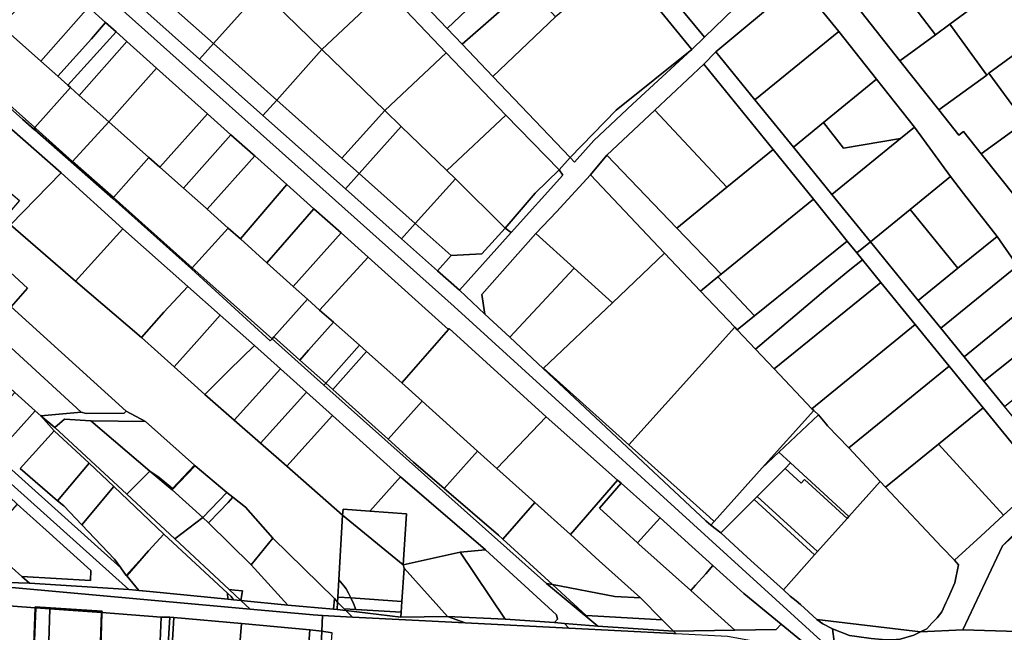
# Model space of a CAD drawing. Units: inches. Extents: x 7491506 to 7499711, y 5792080 to 5799556.
# Drawn here: x 7494197 to 7494649, y 5797260 to 5797541 of the extents above; entities that cross this region are included whole.
import ezdxf

# ---------------------------------------------------------------- set-up
doc = ezdxf.new("R2010")
doc.units = ezdxf.units.IN
doc.header["$MEASUREMENT"] = 0

msp = doc.modelspace()

# ---------------------------------------------------------------- linework, layer by layer
for points in [[(7494571.65, 5797250.3), (7494552.73, 5797267.51), (7494396.48, 5797409.74), (7494204.46, 5797581.52), (7494203.65, 5797582.24), (7494200.82, 5797584.78), (7493898.35, 5797855.32)], [(7494204.46, 5797581.52), (7494396.48, 5797409.74), (7494552.73, 5797267.51), (7494571.65, 5797250.3), (7494570.11, 5797261.92), (7494565.62, 5797264.21), (7494562.98, 5797266.19), (7494555.4, 5797273.08), (7494553.4, 5797274.73), (7494550.69, 5797276.95), (7494547.54, 5797279.77), (7494534.09, 5797291.82), (7494530.92, 5797294.8), (7494518.9, 5797305.93), (7494514.25, 5797309.51), (7494512.02, 5797311.5), (7494437.4, 5797381.37), (7494422.05, 5797395.68), (7494410.66, 5797406.32), (7494398.91, 5797417.21), (7494388.88, 5797426.13), (7494372.38, 5797440.8), (7494346.59, 5797463.73), (7494308.79, 5797497.35), (7494279.64, 5797523.26), (7494254.56, 5797545.57)], [(7494654.5, 5797459.38), (7494638.36, 5797479.79), (7494630.24, 5797490.05), (7494628.08, 5797488.34), (7494618.88, 5797499.96), (7494601.06, 5797522.47), (7494583.26, 5797544.97), (7494564.31, 5797568.91), (7494554.28, 5797558.96), (7494558.52, 5797553.72), (7494572.94, 5797535.91), (7494590.33, 5797513.97), (7494607.73, 5797492.03), (7494624.2, 5797469.32), (7494624.2, 5797469.32), (7494630.18, 5797461.65), (7494645.59, 5797441.9), (7494655, 5797428.42)], [(7494228.7, 5797547.07), (7494236.59, 5797540.01), (7494241.4, 5797535.69), (7494246.37, 5797531.24), (7494259.95, 5797519.06), (7494283.3, 5797498.1), (7494294.12, 5797488.5), (7494304.35, 5797479.43), (7494305.02, 5797478.83), (7494319.77, 5797465.73), (7494332.2, 5797454.62), (7494344.63, 5797443.53), (7494357.02, 5797432.46), (7494393.95, 5797399.28), (7494394.27, 5797399.63), (7494438.68, 5797359.21), (7494471.49, 5797330.17), (7494473.13, 5797328.71), (7494485.77, 5797317.46), (7494490.98, 5797312.77), (7494515.26, 5797290.9), (7494529.45, 5797278.11), (7494546.49, 5797264.01), (7494546.49, 5797264.01), (7494561.84, 5797251.46)], [(7494193.58, 5797490.9), (7494216.21, 5797471.04), (7494244.45, 5797445.4), (7494274.39, 5797418.91), (7494289.15, 5797405.84), (7494304.9, 5797391.9), (7494316.82, 5797381.19), (7494328.74, 5797370.46), (7494340.67, 5797359.73), (7494371.94, 5797331.62), (7494410.92, 5797298.11), (7494443.49, 5797268.33), (7494443.87, 5797266.38), (7494442.49, 5797264.81), (7494447.11, 5797264.42), (7494462.42, 5797263.13), (7494438.87, 5797282.78), (7494336.78, 5797373.67), (7494312.95, 5797394.9), (7494312.09, 5797393.97), (7494275.97, 5797427.08), (7494239.89, 5797459.37), (7494204.09, 5797490.78), (7494203.97, 5797490.64), (7494198.64, 5797495.42), (7494198.62, 5797495.58), (7494181.16, 5797510.9)], [(7494147.34, 5797467.18), (7494200.71, 5797418.2), (7494193.24, 5797409.64), (7494246.05, 5797361.74), (7494254.84, 5797357.04), (7494277.32, 5797337.02), (7494277.74, 5797336.64), (7494292.27, 5797324.51), (7494295.01, 5797322.3), (7494300.75, 5797317.68), (7494313.31, 5797303.57), (7494341.56, 5797275.83), (7494343.02, 5797274.08), (7494343.14, 5797276.5), (7494343.6, 5797284.44), (7494345.31, 5797314.08), (7494319.74, 5797336.46), (7494307.68, 5797347.04), (7494295.61, 5797357.61), (7494282.1, 5797369.45), (7494268.09, 5797382.06), (7494253.12, 5797395.53), (7494222.84, 5797421.31), (7494192.94, 5797447.2)], [(7494181.9, 5797273.22), (7494204.26, 5797271.6), (7494204.3, 5797272.01), (7494235.06, 5797270.01), (7494234.94, 5797269.35), (7494262.03, 5797267.31), (7494266.1, 5797267.29), (7494267.84, 5797267.13), (7494298.93, 5797264.34), (7494330.23, 5797261.43), (7494335.79, 5797260.91), (7494336.09, 5797268.01), (7494331.82, 5797268.4), (7494303, 5797271.01), (7494186.72, 5797281.55)], [(7494497.09, 5797259.79), (7494449.12, 5797262.25), (7494401.62, 5797264.67), (7494349.92, 5797267.3), (7494336.09, 5797268.01), (7494335.79, 5797260.91), (7494340.55, 5797260.09)]]:
    msp.add_lwpolyline(points)
for points in [[(7494362.79, 5797714.72), (7494356.89, 5797709.72), (7494382.46, 5797678.32), (7494399.85, 5797657.04), (7494417.55, 5797635.39), (7494435.58, 5797613.35), (7494453.91, 5797590.93), (7494460.72, 5797582.6), (7494473.15, 5797567.4), (7494505.63, 5797527.68), (7494511.38, 5797533.27), (7494492.93, 5797555.84), (7494475.5, 5797577.15), (7494458.09, 5797598.46), (7494440.66, 5797619.77), (7494423.23, 5797641.08), (7494405.8, 5797662.4), (7494388.38, 5797683.71), (7494362.79, 5797714.72)], [(7494315.46, 5797619.08), (7494309.67, 5797613.57), (7494313.55, 5797609.48), (7494338.54, 5797583.44), (7494365.2, 5797555.38), (7494392.9, 5797526.17), (7494420.15, 5797497.56), (7494444.71, 5797472.44), (7494449.68, 5797478.16), (7494414.29, 5797515.31), (7494400.24, 5797530.06), (7494393.31, 5797537.34), (7494373.34, 5797558.3), (7494353.71, 5797578.92), (7494349.97, 5797582.85), (7494334.42, 5797599.17), (7494315.46, 5797619.08)], [(7494307.92, 5797554.79), (7494335.79, 5797527.6), (7494365.2, 5797555.38), (7494338.54, 5797583.44), (7494307.92, 5797554.79)], [(7494373.34, 5797558.3), (7494393.31, 5797537.34), (7494422.78, 5797565.39), (7494403.55, 5797587.07), (7494373.34, 5797558.3)], [(7494532.49, 5797587.64), (7494492.93, 5797555.84), (7494511.38, 5797533.27), (7494547.71, 5797568.57), (7494547.56, 5797568.76), (7494532.49, 5797587.64)], [(7494283.66, 5797577.96), (7494278.63, 5797572.37), (7494266.6, 5797558.97), (7494261.03, 5797552.77), (7494286.06, 5797530.42), (7494307.92, 5797554.79), (7494283.66, 5797577.96)], [(7494393.31, 5797537.34), (7494400.24, 5797530.06), (7494430.53, 5797556.64), (7494422.78, 5797565.39), (7494393.31, 5797537.34)], [(7494446.35, 5797470.05), (7494422.63, 5797443.63), (7494398.91, 5797417.21), (7494410.66, 5797406.32), (7494409.28, 5797415.27), (7494434.02, 5797443.18), (7494443.44, 5797453.21), (7494459.12, 5797470.22), (7494466.6, 5797479.22), (7494488.61, 5797499.86), (7494511.04, 5797520.87), (7494516.52, 5797526.59), (7494549.45, 5797554.16), (7494554.28, 5797558.96), (7494547.71, 5797568.57), (7494511.38, 5797533.27), (7494505.63, 5797527.68), (7494478.35, 5797502.56), (7494460.55, 5797485.88), (7494451.71, 5797476.03), (7494449.68, 5797478.16), (7494444.71, 5797472.44), (7494446.35, 5797470.05)], [(7494442.96, 5797542.61), (7494414.29, 5797515.31), (7494449.68, 5797478.16), (7494470.83, 5797499.77), (7494505.63, 5797527.68), (7494473.15, 5797567.4), (7494442.96, 5797542.61)], [(7494636.52, 5797569.15), (7494624.72, 5797560.6), (7494615.35, 5797553.59), (7494607.47, 5797547.32), (7494617.36, 5797534.4), (7494623.98, 5797539.24), (7494646.19, 5797555.7), (7494636.52, 5797569.15)], [(7494188.85, 5797538.34), (7494206.82, 5797522.34), (7494228.7, 5797547.07), (7494214.55, 5797559.75), (7494207.5, 5797559.34), (7494188.85, 5797538.34)], [(7494430.53, 5797556.64), (7494400.24, 5797530.06), (7494414.29, 5797515.31), (7494442.96, 5797542.61), (7494430.53, 5797556.64)], [(7494583.26, 5797544.97), (7494601.06, 5797522.47), (7494617.36, 5797534.4), (7494607.47, 5797547.32), (7494599.93, 5797557.18), (7494583.26, 5797544.97)], [(7494261.03, 5797552.77), (7494254.56, 5797545.57), (7494279.64, 5797523.26), (7494286.06, 5797530.42), (7494261.03, 5797552.77)], [(7494307.92, 5797554.79), (7494286.06, 5797530.42), (7494315.14, 5797504.47), (7494335.79, 5797527.6), (7494307.92, 5797554.79)], [(7494365.2, 5797555.38), (7494335.79, 5797527.6), (7494364.71, 5797499.64), (7494392.9, 5797526.17), (7494365.2, 5797555.38)], [(7494549.45, 5797554.16), (7494516.52, 5797526.59), (7494534.45, 5797504.57), (7494572.94, 5797535.91), (7494558.52, 5797553.72), (7494553.42, 5797549.39), (7494549.45, 5797554.16)], [(7494646.19, 5797555.7), (7494623.98, 5797539.24), (7494640.92, 5797515.89), (7494641.88, 5797516.78), (7494663.42, 5797532.56), (7494646.19, 5797555.7)], [(7494228.7, 5797547.07), (7494206.82, 5797522.34), (7494214.62, 5797515.4), (7494230.12, 5797532.58), (7494236.59, 5797540.01), (7494228.7, 5797547.07)], [(7494172.51, 5797519.94), (7494204.11, 5797491.8), (7494220.5, 5797510.17), (7494219.32, 5797511.22), (7494214.62, 5797515.4), (7494206.82, 5797522.34), (7494188.85, 5797538.34), (7494176.79, 5797524.76), (7494172.51, 5797519.94)], [(7494236.59, 5797540.01), (7494230.12, 5797532.58), (7494214.62, 5797515.4), (7494219.32, 5797511.22), (7494241.4, 5797535.69), (7494236.59, 5797540.01)], [(7494623.98, 5797539.24), (7494617.36, 5797534.4), (7494601.06, 5797522.47), (7494618.88, 5797499.96), (7494640.92, 5797515.89), (7494623.98, 5797539.24)], [(7494241.4, 5797535.69), (7494219.32, 5797511.22), (7494220.5, 5797510.17), (7494224.54, 5797506.57), (7494246.37, 5797531.24), (7494241.4, 5797535.69)], [(7494572.94, 5797535.91), (7494534.45, 5797504.57), (7494552.13, 5797482.87), (7494565.96, 5797494.13), (7494590.33, 5797513.97), (7494572.94, 5797535.91)], [(7494246.37, 5797531.24), (7494224.54, 5797506.57), (7494238.16, 5797494.46), (7494259.95, 5797519.06), (7494246.37, 5797531.24)], [(7494279.64, 5797523.26), (7494308.79, 5797497.35), (7494315.14, 5797504.47), (7494286.06, 5797530.42), (7494279.64, 5797523.26)], [(7494663.42, 5797532.56), (7494641.88, 5797516.78), (7494658.28, 5797494.36), (7494659.09, 5797494.96), (7494679.81, 5797510.12), (7494663.42, 5797532.56)], [(7494315.14, 5797504.47), (7494345.01, 5797477.81), (7494364.71, 5797499.64), (7494335.79, 5797527.6), (7494315.14, 5797504.47)], [(7494392.9, 5797526.17), (7494364.71, 5797499.64), (7494372.21, 5797492.38), (7494393.15, 5797472.13), (7494420.15, 5797497.56), (7494392.9, 5797526.17)], [(7494449.68, 5797478.16), (7494451.71, 5797476.03), (7494460.55, 5797485.88), (7494478.35, 5797502.56), (7494505.63, 5797527.68), (7494470.83, 5797499.77), (7494449.68, 5797478.16)], [(7494516.52, 5797526.59), (7494511.04, 5797520.87), (7494542.9, 5797481.7), (7494561.35, 5797459.01), (7494576.76, 5797439.78), (7494581.18, 5797434.35), (7494587.48, 5797439.44), (7494569.8, 5797461.15), (7494552.13, 5797482.87), (7494534.45, 5797504.57), (7494516.52, 5797526.59)], [(7494488.61, 5797499.86), (7494521.68, 5797464.44), (7494542.9, 5797481.7), (7494511.04, 5797520.87), (7494488.61, 5797499.86)], [(7494172.51, 5797519.94), (7494171.9, 5797519.22), (7494181.16, 5797510.9), (7494198.62, 5797495.58), (7494203.59, 5797491.22), (7494204.11, 5797491.8), (7494172.51, 5797519.94)], [(7494259.95, 5797519.06), (7494238.16, 5797494.46), (7494256.47, 5797478.16), (7494261.56, 5797473.64), (7494283.3, 5797498.1), (7494259.95, 5797519.06)], [(7494641.88, 5797516.78), (7494640.92, 5797515.89), (7494618.88, 5797499.96), (7494628.08, 5797488.34), (7494630.24, 5797490.05), (7494638.36, 5797479.79), (7494658.28, 5797494.36), (7494641.88, 5797516.78)], [(7494565.96, 5797494.13), (7494575.17, 5797482.32), (7494601.33, 5797486.82), (7494607.73, 5797492.03), (7494590.33, 5797513.97), (7494565.96, 5797494.13)], [(7494221.49, 5797476.32), (7494238.16, 5797494.46), (7494224.54, 5797506.57), (7494220.5, 5797510.17), (7494204.11, 5797491.8), (7494204.6, 5797491.36), (7494221.49, 5797476.32)], [(7494315.14, 5797504.47), (7494308.79, 5797497.35), (7494346.59, 5797463.73), (7494352.89, 5797470.78), (7494345.01, 5797477.81), (7494315.14, 5797504.47)], [(7494294.12, 5797488.5), (7494283.3, 5797498.1), (7494261.56, 5797473.64), (7494272.39, 5797464.01), (7494294.12, 5797488.5)], [(7494364.71, 5797499.64), (7494345.01, 5797477.81), (7494352.89, 5797470.78), (7494372.21, 5797492.38), (7494364.71, 5797499.64)], [(7494393.15, 5797472.13), (7494397.06, 5797468.35), (7494419.96, 5797445.71), (7494433.68, 5797461.81), (7494444.71, 5797472.44), (7494420.15, 5797497.56), (7494393.15, 5797472.13)], [(7494466.6, 5797479.22), (7494498.66, 5797445.72), (7494521.68, 5797464.44), (7494488.61, 5797499.86), (7494466.6, 5797479.22)], [(7494198.64, 5797495.42), (7494203.97, 5797490.64), (7494204.09, 5797490.78), (7494203.59, 5797491.22), (7494198.62, 5797495.58), (7494198.64, 5797495.42)], [(7494238.16, 5797494.46), (7494221.49, 5797476.32), (7494240.17, 5797459.69), (7494256.47, 5797478.16), (7494238.16, 5797494.46)], [(7494552.13, 5797482.87), (7494569.8, 5797461.15), (7494601.33, 5797486.82), (7494575.17, 5797482.32), (7494565.96, 5797494.13), (7494552.13, 5797482.87)], [(7494659.09, 5797494.96), (7494658.28, 5797494.36), (7494638.36, 5797479.79), (7494654.5, 5797459.38), (7494674.84, 5797474.27), (7494659.09, 5797494.96)], [(7494193.58, 5797490.9), (7494180.26, 5797476.4), (7494189.92, 5797467.52), (7494188.33, 5797465.7), (7494197.04, 5797458.39), (7494189.8, 5797449.88), (7494192.94, 5797447.2), (7494216.21, 5797471.04), (7494193.58, 5797490.9)], [(7494204.11, 5797491.8), (7494203.59, 5797491.22), (7494204.09, 5797490.78), (7494204.6, 5797491.36), (7494204.11, 5797491.8)], [(7494204.09, 5797490.78), (7494239.89, 5797459.37), (7494240.17, 5797459.69), (7494221.49, 5797476.32), (7494204.6, 5797491.36), (7494204.09, 5797490.78)], [(7494294.12, 5797488.5), (7494272.39, 5797464.01), (7494282.69, 5797454.85), (7494283.13, 5797454.46), (7494305.02, 5797478.83), (7494304.35, 5797479.43), (7494294.12, 5797488.5)], [(7494372.21, 5797492.38), (7494352.89, 5797470.78), (7494378.65, 5797447.79), (7494397.06, 5797468.35), (7494393.15, 5797472.13), (7494372.21, 5797492.38)], [(7494607.73, 5797492.03), (7494601.33, 5797486.82), (7494569.8, 5797461.15), (7494587.48, 5797439.44), (7494605.71, 5797454.28), (7494624.2, 5797469.32), (7494607.73, 5797492.03)], [(7494498.66, 5797445.72), (7494518.95, 5797424.52), (7494561.35, 5797459.01), (7494542.9, 5797481.7), (7494521.68, 5797464.44), (7494498.66, 5797445.72)], [(7494256.47, 5797478.16), (7494240.17, 5797459.69), (7494276.34, 5797427.49), (7494292.9, 5797445.76), (7494283.13, 5797454.46), (7494282.69, 5797454.85), (7494272.39, 5797464.01), (7494261.56, 5797473.64), (7494256.47, 5797478.16)], [(7494305.02, 5797478.83), (7494283.13, 5797454.46), (7494292.9, 5797445.76), (7494298.54, 5797440.74), (7494319.77, 5797465.73), (7494305.02, 5797478.83)], [(7494466.6, 5797479.22), (7494459.12, 5797470.22), (7494493.08, 5797434.17), (7494509.53, 5797416.85), (7494517.46, 5797423.31), (7494518.95, 5797424.52), (7494498.66, 5797445.72), (7494466.6, 5797479.22)], [(7494192.94, 5797447.2), (7494222.84, 5797421.31), (7494244.45, 5797445.4), (7494216.21, 5797471.04), (7494192.94, 5797447.2)], [(7494352.89, 5797470.78), (7494346.59, 5797463.73), (7494372.38, 5797440.8), (7494378.65, 5797447.79), (7494352.89, 5797470.78)], [(7494419.96, 5797445.71), (7494422.63, 5797443.63), (7494446.35, 5797470.05), (7494444.71, 5797472.44), (7494433.68, 5797461.81), (7494419.96, 5797445.71)], [(7494147.34, 5797467.18), (7494139.41, 5797458.02), (7494193.24, 5797409.64), (7494200.71, 5797418.2), (7494147.34, 5797467.18)], [(7494397.06, 5797468.35), (7494378.65, 5797447.79), (7494395.09, 5797433.12), (7494409.15, 5797433.95), (7494419.96, 5797445.71), (7494397.06, 5797468.35)], [(7494459.12, 5797470.22), (7494443.44, 5797453.21), (7494434.02, 5797443.18), (7494451.56, 5797427.4), (7494469.22, 5797411.51), (7494493.08, 5797434.17), (7494459.12, 5797470.22)], [(7494605.71, 5797454.28), (7494627.64, 5797427.34), (7494645.59, 5797441.9), (7494630.18, 5797461.65), (7494624.2, 5797469.32), (7494605.71, 5797454.28)], [(7494298.54, 5797440.74), (7494310.63, 5797429.84), (7494332.2, 5797454.62), (7494319.77, 5797465.73), (7494298.54, 5797440.74)], [(7494239.89, 5797459.37), (7494275.97, 5797427.08), (7494276.34, 5797427.49), (7494240.17, 5797459.69), (7494239.89, 5797459.37)], [(7494576.76, 5797439.78), (7494561.35, 5797459.01), (7494518.95, 5797424.52), (7494517.46, 5797423.31), (7494534.36, 5797405.49), (7494576.76, 5797439.78)], [(7494332.2, 5797454.62), (7494310.63, 5797429.84), (7494322.7, 5797418.97), (7494344.63, 5797443.53), (7494332.2, 5797454.62)], [(7494587.48, 5797439.44), (7494609.4, 5797412.54), (7494627.64, 5797427.34), (7494605.71, 5797454.28), (7494587.48, 5797439.44)], [(7494378.65, 5797447.79), (7494372.38, 5797440.8), (7494388.88, 5797426.13), (7494395.09, 5797433.12), (7494378.65, 5797447.79)], [(7494222.84, 5797421.31), (7494253.12, 5797395.53), (7494263.35, 5797407.14), (7494274.39, 5797418.91), (7494244.45, 5797445.4), (7494222.84, 5797421.31)], [(7494292.9, 5797445.76), (7494276.34, 5797427.49), (7494312.95, 5797394.9), (7494313.78, 5797395.83), (7494329.17, 5797413.18), (7494322.7, 5797418.97), (7494310.63, 5797429.84), (7494298.54, 5797440.74), (7494292.9, 5797445.76)], [(7494344.63, 5797443.53), (7494322.7, 5797418.97), (7494329.17, 5797413.18), (7494334.78, 5797408.14), (7494357.02, 5797432.46), (7494344.63, 5797443.53)], [(7494419.96, 5797445.71), (7494409.15, 5797433.95), (7494395.09, 5797433.12), (7494388.88, 5797426.13), (7494398.91, 5797417.21), (7494422.63, 5797443.63), (7494419.96, 5797445.71)], [(7494434.02, 5797443.18), (7494409.28, 5797415.27), (7494410.66, 5797406.32), (7494422.05, 5797395.68), (7494451.56, 5797427.4), (7494434.02, 5797443.18)], [(7494581.18, 5797434.35), (7494576.76, 5797439.78), (7494534.36, 5797405.49), (7494526.38, 5797399.11), (7494534.82, 5797390.14), (7494566.93, 5797417.43), (7494578.1, 5797426.52), (7494583.78, 5797431.16), (7494581.18, 5797434.35)], [(7494587.48, 5797439.44), (7494581.18, 5797434.35), (7494583.78, 5797431.16), (7494592.3, 5797420.71), (7494608.06, 5797401.44), (7494623.63, 5797382.41), (7494639.16, 5797363.33), (7494666.24, 5797330.1), (7494672.14, 5797335.49), (7494660.13, 5797350.22), (7494649.03, 5797363.85), (7494639.58, 5797375.47), (7494630.44, 5797386.69), (7494619.76, 5797399.81), (7494609.4, 5797412.54), (7494587.48, 5797439.44)], [(7494609.4, 5797412.54), (7494619.76, 5797399.81), (7494655, 5797428.42), (7494645.59, 5797441.9), (7494627.64, 5797427.34), (7494609.4, 5797412.54)], [(7494493.08, 5797434.17), (7494469.22, 5797411.51), (7494437.57, 5797381.53), (7494476.73, 5797346.32), (7494525.26, 5797400.3), (7494509.53, 5797416.85), (7494493.08, 5797434.17)], [(7494091.97, 5797432.76), (7494085.17, 5797425.43), (7494247.19, 5797279.91), (7494256.95, 5797278.97), (7494251.78, 5797279.56), (7494246.3, 5797286.21), (7494246.08, 5797286.45), (7494243.62, 5797289.83), (7494185.95, 5797341.64), (7494176.54, 5797350.09), (7494167.14, 5797358.52), (7494157.7, 5797367), (7494138.3, 5797384.43), (7494118.95, 5797401.82), (7494107.86, 5797411.77), (7494092.29, 5797425.75), (7494091.97, 5797432.76)], [(7494334.78, 5797408.14), (7494341.09, 5797402.56), (7494353.04, 5797391.99), (7494356.26, 5797389.14), (7494372.45, 5797374.82), (7494393.95, 5797399.28), (7494357.02, 5797432.46), (7494334.78, 5797408.14)], [(7494534.82, 5797390.14), (7494543.28, 5797381.16), (7494592.3, 5797420.71), (7494583.78, 5797431.16), (7494578.1, 5797426.52), (7494566.93, 5797417.43), (7494534.82, 5797390.14)], [(7494085.17, 5797425.43), (7494081.79, 5797421.75), (7494110.08, 5797396.33), (7494124.08, 5797383.76), (7494138.06, 5797371.2), (7494166.52, 5797345.64), (7494167.44, 5797344.82), (7494180.8, 5797332.82), (7494181.72, 5797331.99), (7494195.08, 5797319.99), (7494196, 5797319.16), (7494209.36, 5797307.16), (7494229.87, 5797288.74), (7494229.61, 5797284.16), (7494198.17, 5797285.94), (7494201.64, 5797282.85), (7494247.19, 5797279.91), (7494085.17, 5797425.43)], [(7494276.34, 5797427.49), (7494275.97, 5797427.08), (7494312.09, 5797393.97), (7494312.95, 5797394.9), (7494276.34, 5797427.49)], [(7494451.56, 5797427.4), (7494422.05, 5797395.68), (7494437.4, 5797381.37), (7494437.57, 5797381.53), (7494469.22, 5797411.51), (7494451.56, 5797427.4)], [(7494619.76, 5797399.81), (7494630.44, 5797386.69), (7494664.67, 5797414.56), (7494655, 5797428.42), (7494619.76, 5797399.81)], [(7494517.46, 5797423.31), (7494509.53, 5797416.85), (7494525.26, 5797400.3), (7494526.38, 5797399.11), (7494534.36, 5797405.49), (7494517.46, 5797423.31)], [(7494592.3, 5797420.71), (7494543.28, 5797381.16), (7494560.63, 5797362.8), (7494608.06, 5797401.44), (7494592.3, 5797420.71)], [(7494289.15, 5797405.84), (7494274.39, 5797418.91), (7494263.35, 5797407.14), (7494253.12, 5797395.53), (7494268.09, 5797382.06), (7494278.43, 5797393.74), (7494289.15, 5797405.84)], [(7494329.17, 5797413.18), (7494313.78, 5797395.83), (7494325.72, 5797385.19), (7494329.7, 5797389.68), (7494337.22, 5797398.19), (7494341.09, 5797402.56), (7494334.78, 5797408.14), (7494329.17, 5797413.18)], [(7494630.44, 5797386.69), (7494639.58, 5797375.47), (7494673.91, 5797402.93), (7494664.67, 5797414.56), (7494630.44, 5797386.69)], [(7494183.59, 5797399.56), (7494225.46, 5797361.36), (7494227.73, 5797360.74), (7494245.08, 5797360.77), (7494246.05, 5797361.74), (7494193.24, 5797409.64), (7494183.59, 5797399.56)], [(7494065.69, 5797404.24), (7494041.95, 5797378.53), (7494056.31, 5797365.65), (7494064.04, 5797358.72), (7494068.48, 5797354.73), (7494072.8, 5797350.85), (7494081.77, 5797342.8), (7494090.62, 5797334.86), (7494099.38, 5797327.01), (7494146.68, 5797284.54), (7494201.64, 5797282.85), (7494198.17, 5797285.94), (7494193.81, 5797289.83), (7494180.58, 5797301.66), (7494179.49, 5797302.63), (7494166.26, 5797314.45), (7494165.17, 5797315.42), (7494151.93, 5797327.23), (7494150.84, 5797328.2), (7494122.39, 5797353.61), (7494108.31, 5797366.17), (7494094.32, 5797378.67), (7494065.69, 5797404.24)], [(7494304.9, 5797391.9), (7494289.15, 5797405.84), (7494278.43, 5797393.74), (7494268.09, 5797382.06), (7494282.1, 5797369.45), (7494293.32, 5797380.5), (7494304.9, 5797391.9)], [(7494341.09, 5797402.56), (7494337.22, 5797398.19), (7494329.7, 5797389.68), (7494325.72, 5797385.19), (7494337.61, 5797374.6), (7494353.04, 5797391.99), (7494341.09, 5797402.56)], [(7494673.91, 5797402.93), (7494639.58, 5797375.47), (7494649.03, 5797363.85), (7494682.99, 5797391.5), (7494673.91, 5797402.93)], [(7494225.46, 5797361.36), (7494183.59, 5797399.56), (7494180.89, 5797401.83), (7494171.6, 5797391.59), (7494174.42, 5797389.02), (7494176.03, 5797387.56), (7494185.63, 5797378.84), (7494194.97, 5797370.37), (7494204.32, 5797361.88), (7494206.84, 5797359.59), (7494225.46, 5797361.36)], [(7494372.45, 5797374.82), (7494381.78, 5797366.41), (7494407.28, 5797343.45), (7494416.16, 5797335.44), (7494438.68, 5797359.21), (7494394.27, 5797399.63), (7494393.95, 5797399.28), (7494372.45, 5797374.82)], [(7494525.26, 5797400.3), (7494476.73, 5797346.32), (7494513.7, 5797313.08), (7494515.78, 5797311.21), (7494537.89, 5797335.82), (7494561.47, 5797362.07), (7494560.63, 5797362.8), (7494543.28, 5797381.16), (7494534.82, 5797390.14), (7494526.38, 5797399.11), (7494525.26, 5797400.3)], [(7494608.06, 5797401.44), (7494560.63, 5797362.8), (7494561.47, 5797362.07), (7494563.72, 5797360.11), (7494567.52, 5797355.56), (7494567.78, 5797355.04), (7494577.57, 5797344.87), (7494623.63, 5797382.41), (7494608.06, 5797401.44)], [(7494312.95, 5797394.9), (7494336.78, 5797373.67), (7494337.61, 5797374.6), (7494325.72, 5797385.19), (7494313.78, 5797395.83), (7494312.95, 5797394.9)], [(7494282.1, 5797369.45), (7494295.61, 5797357.61), (7494316.82, 5797381.19), (7494304.9, 5797391.9), (7494293.32, 5797380.5), (7494282.1, 5797369.45)], [(7494353.04, 5797391.99), (7494337.61, 5797374.6), (7494340.79, 5797371.72), (7494356.26, 5797389.14), (7494353.04, 5797391.99)], [(7494356.26, 5797389.14), (7494340.79, 5797371.72), (7494366.22, 5797348.86), (7494381.78, 5797366.41), (7494372.45, 5797374.82), (7494356.26, 5797389.14)], [(7494295.61, 5797357.61), (7494307.68, 5797347.04), (7494328.74, 5797370.46), (7494316.82, 5797381.19), (7494295.61, 5797357.61)], [(7494437.4, 5797381.37), (7494512.02, 5797311.5), (7494514.25, 5797309.51), (7494515.78, 5797311.21), (7494513.7, 5797313.08), (7494476.73, 5797346.32), (7494437.57, 5797381.53), (7494437.4, 5797381.37)], [(7494623.63, 5797382.41), (7494577.57, 5797344.87), (7494591.94, 5797329.55), (7494594.44, 5797326.88), (7494618.73, 5797346.67), (7494639.16, 5797363.33), (7494623.63, 5797382.41)], [(7494336.78, 5797373.67), (7494438.87, 5797282.78), (7494441.59, 5797282.26), (7494418.79, 5797303.1), (7494416.89, 5797304.84), (7494392, 5797326.23), (7494377.87, 5797338.38), (7494366.22, 5797348.86), (7494340.79, 5797371.72), (7494337.61, 5797374.6), (7494336.78, 5797373.67)], [(7494194.97, 5797370.37), (7494176.54, 5797350.09), (7494185.95, 5797341.64), (7494204.32, 5797361.88), (7494194.97, 5797370.37)], [(7494307.68, 5797347.04), (7494319.74, 5797336.46), (7494340.67, 5797359.73), (7494328.74, 5797370.46), (7494307.68, 5797347.04)], [(7494381.78, 5797366.41), (7494366.22, 5797348.86), (7494377.87, 5797338.38), (7494392, 5797326.23), (7494407.28, 5797343.45), (7494381.78, 5797366.41)], [(7494204.32, 5797361.88), (7494185.95, 5797341.64), (7494243.62, 5797289.83), (7494240.7, 5797293.85), (7494225.7, 5797309.66), (7494217.45, 5797318.32), (7494214.48, 5797320.6), (7494197.34, 5797335.42), (7494213.04, 5797352.7), (7494206.84, 5797359.59), (7494204.32, 5797361.88)], [(7494537.89, 5797335.82), (7494545.43, 5797342.91), (7494563.72, 5797360.11), (7494561.47, 5797362.07), (7494537.89, 5797335.82)], [(7494711.74, 5797357.12), (7494705.32, 5797362.17), (7494672.14, 5797335.49), (7494666.24, 5797330.1), (7494648.6, 5797314), (7494638.17, 5797304.48), (7494626.03, 5797293.38), (7494627.94, 5797291.32), (7494626.26, 5797282.94), (7494622.92, 5797275.38), (7494622.14, 5797273.78), (7494620.23, 5797269.64), (7494618.09, 5797266.98), (7494615.67, 5797264.44), (7494613.3, 5797261.84), (7494610.44, 5797260.56), (7494629.87, 5797261.46), (7494648.09, 5797299.92), (7494668.87, 5797321.11), (7494709.92, 5797355.66), (7494711.74, 5797357.12)], [(7494639.16, 5797363.33), (7494618.73, 5797346.67), (7494648.6, 5797314), (7494666.24, 5797330.1), (7494639.16, 5797363.33)], [(7494206.84, 5797359.59), (7494213.33, 5797354.31), (7494217.71, 5797358.09), (7494229.85, 5797357.3), (7494254.84, 5797357.04), (7494246.05, 5797361.74), (7494245.08, 5797360.77), (7494227.73, 5797360.74), (7494225.46, 5797361.36), (7494206.84, 5797359.59)], [(7494206.84, 5797359.59), (7494213.04, 5797352.7), (7494229.14, 5797337.87), (7494240.45, 5797327.14), (7494263.37, 5797305.41), (7494292.47, 5797278.31), (7494294.21, 5797276.69), (7494295.31, 5797275.26), (7494298.72, 5797274.91), (7494293.35, 5797279.97), (7494268.44, 5797303.26), (7494246.34, 5797323.68), (7494213.33, 5797354.31), (7494206.84, 5797359.59)], [(7494213.33, 5797354.31), (7494246.34, 5797323.68), (7494256.96, 5797334.23), (7494229.85, 5797357.3), (7494217.71, 5797358.09), (7494213.33, 5797354.31)], [(7494319.74, 5797336.46), (7494345.31, 5797314.08), (7494345.53, 5797316.81), (7494357.79, 5797315.89), (7494371.94, 5797331.62), (7494340.67, 5797359.73), (7494319.74, 5797336.46)], [(7494438.68, 5797359.21), (7494416.16, 5797335.44), (7494433.6, 5797319.79), (7494449.88, 5797305.2), (7494471.49, 5797330.17), (7494438.68, 5797359.21)], [(7494545.43, 5797342.91), (7494550.81, 5797337.99), (7494577.62, 5797313.49), (7494591.94, 5797329.55), (7494577.57, 5797344.87), (7494567.78, 5797355.04), (7494567.52, 5797355.56), (7494563.72, 5797360.11), (7494545.43, 5797342.91)], [(7494229.85, 5797357.3), (7494256.96, 5797334.23), (7494261.18, 5797331.26), (7494267.32, 5797326.22), (7494277.32, 5797337.02), (7494254.84, 5797357.04), (7494229.85, 5797357.3)], [(7494648.09, 5797299.92), (7494702.83, 5797349.51), (7494707.81, 5797346.34), (7494711.41, 5797346.64), (7494717.49, 5797349.69), (7494711.74, 5797357.12), (7494709.92, 5797355.66), (7494668.87, 5797321.11), (7494648.09, 5797299.92)], [(7494197.34, 5797335.42), (7494214.48, 5797320.6), (7494229.14, 5797337.87), (7494213.04, 5797352.7), (7494197.34, 5797335.42)], [(7494648.09, 5797299.92), (7494629.87, 5797261.46), (7494764.7, 5797257.35), (7494770.38, 5797260.42), (7494772.53, 5797264.26), (7494772.51, 5797269.17), (7494770.32, 5797272.98), (7494765.87, 5797279.36), (7494767.96, 5797280.95), (7494740.07, 5797316.8), (7494741.87, 5797318.18), (7494717.49, 5797349.69), (7494711.41, 5797346.64), (7494707.81, 5797346.34), (7494702.83, 5797349.51), (7494648.09, 5797299.92)], [(7494618.73, 5797346.67), (7494594.44, 5797326.88), (7494620.18, 5797299.44), (7494626.03, 5797293.38), (7494638.17, 5797304.48), (7494648.6, 5797314), (7494618.73, 5797346.67)], [(7494407.28, 5797343.45), (7494392, 5797326.23), (7494416.89, 5797304.84), (7494418.79, 5797303.1), (7494433.6, 5797319.79), (7494416.16, 5797335.44), (7494407.28, 5797343.45)], [(7494514.25, 5797309.51), (7494518.9, 5797305.93), (7494534.09, 5797321.19), (7494535.5, 5797322.62), (7494548.34, 5797335.51), (7494550.81, 5797337.99), (7494545.43, 5797342.91), (7494537.89, 5797335.82), (7494515.78, 5797311.21), (7494514.25, 5797309.51)], [(7494214.48, 5797320.6), (7494217.45, 5797318.32), (7494225.7, 5797309.66), (7494240.45, 5797327.14), (7494229.14, 5797337.87), (7494214.48, 5797320.6)], [(7494256.96, 5797334.23), (7494267.15, 5797325.66), (7494277.74, 5797336.64), (7494277.32, 5797337.02), (7494267.32, 5797326.22), (7494261.18, 5797331.26), (7494256.96, 5797334.23)], [(7494267.15, 5797325.66), (7494281.2, 5797313.01), (7494292.27, 5797324.51), (7494277.74, 5797336.64), (7494267.15, 5797325.66)], [(7494535.5, 5797322.62), (7494563.2, 5797297.32), (7494576.8, 5797312.56), (7494557.23, 5797330.42), (7494555.72, 5797328.76), (7494548.34, 5797335.51), (7494535.5, 5797322.62)], [(7494548.34, 5797335.51), (7494555.72, 5797328.76), (7494557.23, 5797330.42), (7494576.8, 5797312.56), (7494577.62, 5797313.49), (7494550.81, 5797337.99), (7494548.34, 5797335.51)], [(7494246.34, 5797323.68), (7494268.44, 5797303.26), (7494281.2, 5797313.01), (7494267.15, 5797325.66), (7494256.96, 5797334.23), (7494246.34, 5797323.68)], [(7494357.79, 5797315.89), (7494374.61, 5797314.67), (7494373.18, 5797291.2), (7494399.26, 5797297.11), (7494410.92, 5797298.11), (7494371.94, 5797331.62), (7494357.79, 5797315.89)], [(7494225.7, 5797309.66), (7494240.7, 5797293.85), (7494243.62, 5797289.83), (7494246.08, 5797286.45), (7494256.27, 5797297.62), (7494263.37, 5797305.41), (7494240.45, 5797327.14), (7494225.7, 5797309.66)], [(7494471.49, 5797330.17), (7494449.88, 5797305.2), (7494462.98, 5797293.09), (7494482.02, 5797276.07), (7494491.87, 5797266.1), (7494497.11, 5797260.79), (7494525.35, 5797261.28), (7494505.06, 5797279.49), (7494481.31, 5797300.81), (7494480.7, 5797301.37), (7494475.34, 5797306.31), (7494463.21, 5797317.24), (7494473.13, 5797328.71), (7494471.49, 5797330.17)], [(7494473.13, 5797328.71), (7494463.21, 5797317.24), (7494475.34, 5797306.31), (7494480.7, 5797301.37), (7494490.98, 5797312.77), (7494485.77, 5797317.46), (7494473.13, 5797328.71)], [(7494594.44, 5797326.88), (7494591.94, 5797329.55), (7494577.62, 5797313.49), (7494576.8, 5797312.56), (7494563.2, 5797297.32), (7494561.87, 5797295.83), (7494547.54, 5797279.77), (7494550.69, 5797276.95), (7494553.4, 5797274.73), (7494555.4, 5797273.08), (7494562.98, 5797266.19), (7494610.44, 5797260.56), (7494613.3, 5797261.84), (7494615.67, 5797264.44), (7494618.09, 5797266.98), (7494620.23, 5797269.64), (7494622.14, 5797273.78), (7494622.92, 5797275.38), (7494626.26, 5797282.94), (7494627.94, 5797291.32), (7494626.03, 5797293.38), (7494620.18, 5797299.44), (7494594.44, 5797326.88)], [(7494281.2, 5797313.01), (7494283.74, 5797310.53), (7494288.89, 5797315.71), (7494292.8, 5797319.92), (7494295.01, 5797322.3), (7494292.27, 5797324.51), (7494281.2, 5797313.01)], [(7494300.75, 5797317.68), (7494295.01, 5797322.3), (7494292.8, 5797319.92), (7494288.89, 5797315.71), (7494283.74, 5797310.53), (7494303.44, 5797291.24), (7494313.31, 5797303.57), (7494300.75, 5797317.68)], [(7494534.09, 5797321.19), (7494561.87, 5797295.83), (7494563.2, 5797297.32), (7494535.5, 5797322.62), (7494534.09, 5797321.19)], [(7494196, 5797319.16), (7494180.58, 5797301.66), (7494193.81, 5797289.83), (7494198.17, 5797285.94), (7494229.61, 5797284.16), (7494229.87, 5797288.74), (7494209.36, 5797307.16), (7494196, 5797319.16)], [(7494345.31, 5797314.08), (7494373.18, 5797291.2), (7494374.61, 5797314.67), (7494357.79, 5797315.89), (7494345.53, 5797316.81), (7494345.31, 5797314.08)], [(7494433.6, 5797319.79), (7494418.79, 5797303.1), (7494441.59, 5797282.26), (7494470.23, 5797276.69), (7494482.02, 5797276.07), (7494462.98, 5797293.09), (7494449.88, 5797305.2), (7494433.6, 5797319.79)], [(7494518.9, 5797305.93), (7494530.92, 5797294.8), (7494534.09, 5797291.82), (7494547.54, 5797279.77), (7494561.87, 5797295.83), (7494534.09, 5797321.19), (7494518.9, 5797305.93)], [(7494268.44, 5797303.26), (7494293.35, 5797279.97), (7494295.96, 5797279.62), (7494299.36, 5797279.28), (7494298.72, 5797274.91), (7494320.24, 5797272.8), (7494303.44, 5797291.24), (7494283.74, 5797310.53), (7494281.2, 5797313.01), (7494268.44, 5797303.26)], [(7494349.09, 5797276.08), (7494372.51, 5797274.44), (7494373.6, 5797289.75), (7494373.18, 5797291.2), (7494345.31, 5797314.08), (7494343.6, 5797284.44), (7494345.86, 5797281.59), (7494346.92, 5797280.21), (7494348.08, 5797278.29), (7494349.09, 5797276.08)], [(7494490.98, 5797312.77), (7494480.7, 5797301.37), (7494481.31, 5797300.81), (7494505.06, 5797279.49), (7494507.24, 5797281.9), (7494512, 5797287.21), (7494515.26, 5797290.9), (7494490.98, 5797312.77)], [(7494292.47, 5797278.31), (7494263.37, 5797305.41), (7494256.27, 5797297.62), (7494246.3, 5797286.21), (7494251.78, 5797279.56), (7494256.95, 5797278.97), (7494292.71, 5797275.51), (7494292.47, 5797278.31)], [(7494303.44, 5797291.24), (7494320.24, 5797272.8), (7494341.22, 5797270.96), (7494341.56, 5797275.83), (7494313.31, 5797303.57), (7494303.44, 5797291.24)], [(7494050.38, 5797284.84), (7494186.72, 5797281.55), (7494303, 5797271.01), (7494298.72, 5797274.91), (7494295.31, 5797275.26), (7494292.71, 5797275.51), (7494256.95, 5797278.97), (7494247.19, 5797279.91), (7494201.64, 5797282.85), (7494146.68, 5797284.54), (7494148.4, 5797283), (7494108.63, 5797286.97), (7494087.68, 5797289.06), (7494074.27, 5797289.76), (7494035.92, 5797291.76), (7494026.96, 5797295.18), (7494029.46, 5797292.85), (7494034.58, 5797288.09), (7494050.38, 5797284.84)], [(7494256.27, 5797297.62), (7494246.08, 5797286.45), (7494246.3, 5797286.21), (7494256.27, 5797297.62)], [(7494373.18, 5797291.2), (7494373.6, 5797289.75), (7494393.42, 5797267.5), (7494419.94, 5797266.35), (7494399.26, 5797297.11), (7494373.18, 5797291.2)], [(7494399.26, 5797297.11), (7494419.94, 5797266.35), (7494442.49, 5797264.81), (7494443.87, 5797266.38), (7494443.49, 5797268.33), (7494410.92, 5797298.11), (7494399.26, 5797297.11)], [(7494373.6, 5797289.75), (7494372.51, 5797274.44), (7494372.16, 5797269.54), (7494371.99, 5797267.23), (7494393.42, 5797267.5), (7494373.6, 5797289.75)], [(7494529.45, 5797278.11), (7494515.26, 5797290.9), (7494512, 5797287.21), (7494507.24, 5797281.9), (7494505.06, 5797279.49), (7494525.35, 5797261.28), (7494544.2, 5797261.61), (7494546.49, 5797264.01), (7494529.45, 5797278.11)], [(7494349.09, 5797276.08), (7494348.08, 5797278.29), (7494346.92, 5797280.21), (7494345.86, 5797281.59), (7494343.6, 5797284.44), (7494343.14, 5797276.5), (7494349.09, 5797276.08)], [(7494438.87, 5797282.78), (7494462.42, 5797263.13), (7494497.11, 5797260.79), (7494491.87, 5797266.1), (7494457.14, 5797268.05), (7494449.57, 5797274.97), (7494441.59, 5797282.26), (7494438.87, 5797282.78)], [(7494441.59, 5797282.26), (7494449.57, 5797274.97), (7494457.14, 5797268.05), (7494491.87, 5797266.1), (7494482.02, 5797276.07), (7494470.23, 5797276.69), (7494441.59, 5797282.26)], [(7494292.47, 5797278.31), (7494292.71, 5797275.51), (7494295.31, 5797275.26), (7494294.21, 5797276.69), (7494292.47, 5797278.31)], [(7494293.35, 5797279.97), (7494298.72, 5797274.91), (7494299.36, 5797279.28), (7494295.96, 5797279.62), (7494293.35, 5797279.97)], [(7494343.14, 5797276.5), (7494343.02, 5797274.08), (7494346.03, 5797271.12), (7494351.4, 5797270.8), (7494350.27, 5797273.5), (7494349.09, 5797276.08), (7494343.14, 5797276.5)], [(7494351.4, 5797270.8), (7494372.16, 5797269.54), (7494372.51, 5797274.44), (7494349.09, 5797276.08), (7494350.27, 5797273.5), (7494351.4, 5797270.8)], [(7494181.78, 5797227.42), (7494202.56, 5797226.32), (7494204.26, 5797271.6), (7494181.9, 5797273.22), (7494181.78, 5797227.42)], [(7494204.26, 5797271.6), (7494202.56, 5797226.32), (7494202.79, 5797226.31), (7494204.52, 5797271.58), (7494204.26, 5797271.6)], [(7494209.59, 5797225.95), (7494211.05, 5797271.1), (7494204.52, 5797271.58), (7494202.79, 5797226.31), (7494209.59, 5797225.95)], [(7494204.3, 5797272.01), (7494204.26, 5797271.6), (7494204.52, 5797271.58), (7494211.05, 5797271.1), (7494234.66, 5797269.37), (7494234.94, 5797269.35), (7494235.06, 5797270.01), (7494204.3, 5797272.01)], [(7494303, 5797271.01), (7494331.82, 5797268.4), (7494336.09, 5797268.01), (7494349.92, 5797267.3), (7494346.84, 5797270.33), (7494342.81, 5797270.83), (7494341.22, 5797270.96), (7494320.24, 5797272.8), (7494298.72, 5797274.91), (7494303, 5797271.01)], [(7494343.02, 5797274.08), (7494341.56, 5797275.83), (7494341.22, 5797270.96), (7494342.81, 5797270.83), (7494343.02, 5797274.08)], [(7494342.81, 5797270.83), (7494346.84, 5797270.33), (7494346.03, 5797271.12), (7494343.02, 5797274.08), (7494342.81, 5797270.83)], [(7494209.59, 5797225.95), (7494233.21, 5797224.73), (7494234.66, 5797269.37), (7494211.05, 5797271.1), (7494209.59, 5797225.95)], [(7494233.69, 5797224.7), (7494234.94, 5797269.35), (7494234.66, 5797269.37), (7494233.21, 5797224.73), (7494233.69, 5797224.7)], [(7494234.94, 5797269.35), (7494233.69, 5797224.7), (7494260.28, 5797223.29), (7494262.03, 5797267.31), (7494234.94, 5797269.35)], [(7494262.03, 5797267.31), (7494260.28, 5797223.29), (7494260.05, 5797217.69), (7494263.03, 5797217.5), (7494266.1, 5797267.29), (7494262.03, 5797267.31)], [(7494266.1, 5797267.29), (7494263.03, 5797217.5), (7494265.03, 5797217.37), (7494267.84, 5797267.13), (7494266.1, 5797267.29)], [(7494267.84, 5797267.13), (7494265.03, 5797217.37), (7494268.55, 5797217.14), (7494269.44, 5797217.08), (7494287.8, 5797215.84), (7494294.97, 5797215.37), (7494298.93, 5797264.34), (7494267.84, 5797267.13)], [(7494346.03, 5797271.12), (7494346.84, 5797270.33), (7494371.99, 5797267.23), (7494372.16, 5797269.54), (7494351.4, 5797270.8), (7494346.03, 5797271.12)], [(7494349.92, 5797267.3), (7494401.62, 5797264.67), (7494393.42, 5797267.5), (7494371.99, 5797267.23), (7494346.84, 5797270.33), (7494349.92, 5797267.3)], [(7494447.11, 5797264.42), (7494442.49, 5797264.81), (7494419.94, 5797266.35), (7494393.42, 5797267.5), (7494401.62, 5797264.67), (7494449.12, 5797262.25), (7494447.11, 5797264.42)], [(7494298.93, 5797264.34), (7494294.97, 5797215.37), (7494298.45, 5797215), (7494326.71, 5797213.86), (7494330.23, 5797261.43), (7494298.93, 5797264.34)], [(7494449.12, 5797262.25), (7494497.09, 5797259.79), (7494498.15, 5797259.74), (7494497.11, 5797260.79), (7494462.42, 5797263.13), (7494447.11, 5797264.42), (7494449.12, 5797262.25)], [(7494525.35, 5797261.28), (7494497.11, 5797260.79), (7494498.15, 5797259.74), (7494521.92, 5797258.52), (7494546.4, 5797254.18), (7494561.84, 5797251.46), (7494546.49, 5797264.01), (7494544.2, 5797261.61), (7494525.35, 5797261.28)], [(7494607.43, 5797258.96), (7494610.44, 5797260.56), (7494562.98, 5797266.19), (7494565.62, 5797264.21), (7494570.11, 5797261.92), (7494577.95, 5797258.9), (7494581.31, 5797258.35), (7494587.87, 5797257.45), (7494594.55, 5797256.84), (7494597.73, 5797256.85), (7494601.14, 5797257.15), (7494607.43, 5797258.96)], [(7494330.23, 5797261.43), (7494326.71, 5797213.86), (7494323.74, 5797176.27), (7494322.42, 5797162.75), (7494320.32, 5797139.14), (7494318.25, 5797115.86), (7494316.53, 5797093.09), (7494315.2, 5797075.5), (7494309.79, 5797070.15), (7494317.49, 5797069.73), (7494335.07, 5797245.09), (7494335.79, 5797260.91), (7494330.23, 5797261.43)], [(7494335.79, 5797260.91), (7494335.07, 5797245.09), (7494317.49, 5797069.73), (7494329.2, 5797068.05), (7494327.48, 5797068.69), (7494325.75, 5797070.39), (7494324.69, 5797073.71), (7494327.87, 5797110.76), (7494329.87, 5797133.91), (7494332.12, 5797160.57), (7494333.52, 5797176.42), (7494336.7, 5797213.88), (7494338.54, 5797235.67), (7494338.83, 5797238.62), (7494340.55, 5797260.09), (7494335.79, 5797260.91)], [(7494626.72, 5797244.79), (7494800.55, 5797239.57), (7494840.48, 5797237.75), (7494881.91, 5797242.97), (7494912.95, 5797249.18), (7494930.1, 5797254.67), (7494806.77, 5797244.29), (7494791.62, 5797258.6), (7494778.27, 5797256.93), (7494764.7, 5797257.35), (7494629.87, 5797261.46), (7494610.44, 5797260.56), (7494607.43, 5797258.96), (7494601.14, 5797257.15), (7494597.73, 5797256.85), (7494594.55, 5797256.84), (7494587.87, 5797257.45), (7494581.31, 5797258.35), (7494577.95, 5797258.9), (7494570.11, 5797261.92), (7494571.65, 5797250.3), (7494601.73, 5797246.76), (7494613.45, 5797245.38), (7494626.72, 5797244.79)]]:
    msp.add_lwpolyline(points, close=True)

doc.saveas('drawing.dxf')
